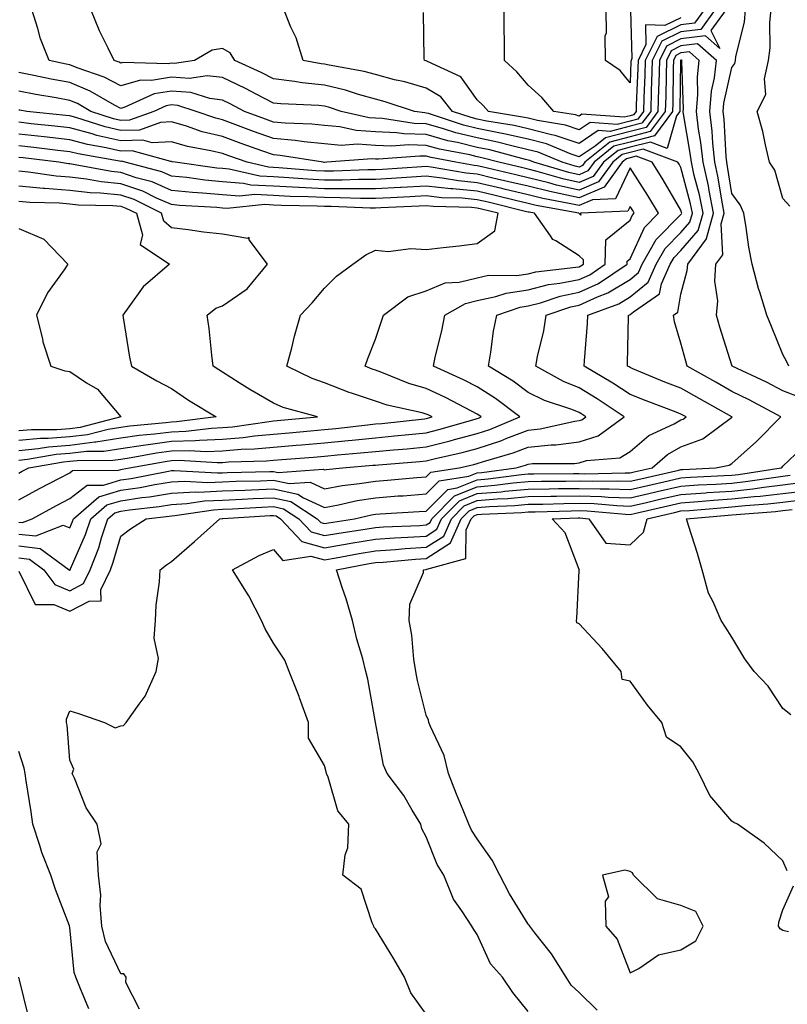
# Model space of a CAD drawing. Units: inches. Extents: x 931523 to 934163, y 7366538 to 7369178.
# Drawn here: x 931608 to 931759, y 7368857 to 7369050 of the extents above; entities that cross this region are included whole.
import ezdxf

# ---------------------------------------------------------------- set-up
doc = ezdxf.new("R2010")
doc.units = ezdxf.units.IN
doc.header["$MEASUREMENT"] = 0
doc.layers.add('Contour_93157366', color=7, linetype='Continuous', true_color=0x9df48e)

msp = doc.modelspace()

# ---------------------------------------------------------------- linework, layer by layer
at = {"layer": 'Contour_93157366'}
for points in [[(931761.75, 7368975.61, 3339), (931758.05, 7368977.05, 3339), (931754.85, 7368978.72, 3339), (931748.1, 7368981.92, 3339), (931748.05, 7368982.06, 3339), (931745.69, 7368989.56, 3339), (931745.03, 7368991.92, 3339), (931745.26, 7368994.71, 3339), (931744.71, 7368998.59, 3339), (931744.89, 7369001.92, 3339), (931746.24, 7369003.73, 3339), (931745.96, 7369009.83, 3339), (931746.55, 7369011.92, 3339), (931746.17, 7369013.8, 3339), (931745.31, 7369019.18, 3339), (931744.71, 7369021.92, 3339), (931744.3, 7369025.67, 3339), (931744.17, 7369028.04, 3339), (931743.7, 7369031.92, 3339), (931744.05, 7369035.92, 3339), (931744.64, 7369038.5, 3339), (931745.02, 7369041.92, 3339), (931741.29, 7369045.16, 3339), (931738.05, 7369044.77, 3339), (931736.14, 7369043.83, 3339), (931735.19, 7369041.92, 3339), (931735.11, 7369038.97, 3339), (931735.05, 7369034.93, 3339), (931734.96, 7369031.92, 3339), (931732.01, 7369027.96, 3339), (931728.05, 7369026.93, 3339), (931724.06, 7369025.91, 3339), (931719.16, 7369021.92, 3339), (931718.69, 7369021.28, 3339), (931718.05, 7369021, 3339), (931717.3, 7369021.17, 3339), (931714.7, 7369021.92, 3339), (931710.02, 7369023.89, 3339), (931708.05, 7369024.4, 3339), (931704.84, 7369025.13, 3339), (931702.02, 7369025.89, 3339), (931698.05, 7369026.71, 3339), (931693.87, 7369027.74, 3339), (931691.44, 7369028.53, 3339), (931688.05, 7369029.48, 3339), (931685.69, 7369029.56, 3339), (931679.45, 7369030.53, 3339), (931678.05, 7369030.58, 3339), (931676.8, 7369030.67, 3339), (931671.33, 7369031.92, 3339), (931668.87, 7369032.73, 3339), (931668.05, 7369032.93, 3339), (931666.92, 7369033.05, 3339), (931659.51, 7369033.38, 3339), (931658.05, 7369033.56, 3339), (931654.68, 7369035.29, 3339), (931652.55, 7369036.42, 3339), (931648.05, 7369038.58, 3339), (931645.05, 7369038.92, 3339), (931641.57, 7369038.4, 3339), (931638.05, 7369038.65, 3339), (931634.1, 7369037.97, 3339), (931631.93, 7369038.04, 3339), (931628.05, 7369036.96, 3339), (931624.8, 7369038.67, 3339), (931619.5, 7369040.47, 3339), (931618.05, 7369041.07, 3339), (931617.33, 7369041.2, 3339), (931614.04, 7369041.92, 3339), (931612.28, 7369046.15, 3339), (931611.8, 7369048.17, 3339), (931610.58, 7369051.92, 3339)], [(931746.91, 7369051.92, 3340), (931743.93, 7369047.8, 3340), (931745.67, 7369044.3, 3340), (931742.87, 7369046.74, 3340), (931738.05, 7369046.16, 3340), (931735.2, 7369044.76, 3340), (931733.8, 7369041.92, 3340), (931733.67, 7369037.54, 3340), (931733.66, 7369036.31, 3340), (931733.53, 7369031.92, 3340), (931731.19, 7369028.78, 3340), (931728.05, 7369027.97, 3340), (931723.24, 7369026.73, 3340), (931721.21, 7369025.08, 3340), (931718.05, 7369022.97, 3340), (931716.47, 7369023.5, 3340), (931711.66, 7369025.53, 3340), (931708.05, 7369026.45, 3340), (931703.6, 7369027.47, 3340), (931702.28, 7369027.69, 3340), (931698.05, 7369028.56, 3340), (931695.35, 7369029.22, 3340), (931688.49, 7369031.48, 3340), (931688.05, 7369031.6, 3340), (931687.74, 7369031.61, 3340), (931685.74, 7369031.92, 3340), (931679.96, 7369033.83, 3340), (931678.05, 7369034.33, 3340), (931674.71, 7369035.26, 3340), (931672.21, 7369036.08, 3340), (931668.05, 7369037.07, 3340), (931663.67, 7369037.54, 3340), (931662.17, 7369037.81, 3340), (931658.05, 7369038.3, 3340), (931655.66, 7369039.53, 3340), (931650.48, 7369041.92, 3340), (931649.57, 7369043.44, 3340), (931648.05, 7369044.28, 3340), (931646, 7369043.97, 3340), (931642.53, 7369041.92, 3340), (931638.64, 7369041.33, 3340), (931638.05, 7369041.38, 3340), (931637.4, 7369041.26, 3340), (931628.44, 7369041.53, 3340), (931628.05, 7369041.42, 3340), (931627.72, 7369041.59, 3340), (931626.76, 7369041.92, 3340), (931625.62, 7369044.35, 3340), (931623.88, 7369047.76, 3340), (931622.21, 7369051.92, 3340)], [(931744.78, 7369051.92, 3341), (931741.96, 7369048.01, 3341), (931738.05, 7369047.54, 3341), (931734.28, 7369045.69, 3341), (931732.41, 7369041.92, 3341), (931732.29, 7369037.68, 3341), (931732.22, 7369036.09, 3341), (931732.1, 7369031.92, 3341), (931730.37, 7369029.6, 3341), (931728.05, 7369029, 3341), (931724.12, 7369027.99, 3341), (931721.81, 7369028.16, 3341), (931718.05, 7369025.65, 3341), (931713.35, 7369027.22, 3341), (931712.63, 7369027.34, 3341), (931708.05, 7369028.51, 3341), (931705.28, 7369029.15, 3341), (931699.94, 7369030.03, 3341), (931698.05, 7369030.42, 3341), (931696.84, 7369030.71, 3341), (931693.16, 7369031.92, 3341), (931690.88, 7369034.75, 3341), (931688.05, 7369036.47, 3341), (931683.84, 7369037.71, 3341), (931681.82, 7369038.15, 3341), (931678.05, 7369039.14, 3341), (931675.87, 7369039.74, 3341), (931668.97, 7369041, 3341), (931668.05, 7369041.22, 3341), (931667.42, 7369041.29, 3341), (931663.88, 7369041.92, 3341), (931662.49, 7369046.36, 3341), (931661.48, 7369048.49, 3341), (931660.11, 7369051.92, 3341)], [(931742.65, 7369051.92, 3342), (931740.72, 7369049.25, 3342), (931738.05, 7369048.92, 3342), (931733.35, 7369046.62, 3342), (931731.02, 7369041.92, 3342), (931730.94, 7369039.03, 3342), (931730.75, 7369034.61, 3342), (931730.67, 7369031.92, 3342), (931729.55, 7369030.42, 3342), (931728.05, 7369030.03, 3342), (931725.51, 7369029.38, 3342), (931720.2, 7369029.77, 3342), (931718.05, 7369028.33, 3342), (931715.36, 7369029.23, 3342), (931709.87, 7369030.11, 3342), (931708.05, 7369030.57, 3342), (931706.95, 7369030.82, 3342), (931700.28, 7369031.92, 3342), (931699.24, 7369033.11, 3342), (931698.05, 7369034.22, 3342), (931694.83, 7369038.69, 3342), (931688.27, 7369041.7, 3342), (931688.05, 7369041.83, 3342), (931687.99, 7369041.85, 3342), (931687.69, 7369041.92, 3342), (931687.66, 7369042.31, 3342), (931687.47, 7369051.34, 3342)], [(931738.05, 7369050.31, 3343), (931734.9, 7369048.77, 3343), (931731.06, 7369048.9, 3343), (931731.17, 7369045.04, 3343), (931729.63, 7369041.92, 3343), (931729.58, 7369040.39, 3343), (931729.27, 7369033.14, 3343), (931729.23, 7369031.92, 3343), (931728.73, 7369031.24, 3343), (931728.05, 7369031.07, 3343), (931726.9, 7369030.77, 3343), (931718.6, 7369031.38, 3343), (931718.05, 7369031.01, 3343), (931717.37, 7369031.24, 3343), (931713.09, 7369031.92, 3343), (931710.75, 7369034.62, 3343), (931708.05, 7369037.1, 3343), (931705.81, 7369039.68, 3343), (931703.41, 7369041.92, 3343), (931703.41, 7369046.57, 3343), (931703.35, 7369047.22, 3343), (931703.35, 7369051.92, 3343)], [(931728.15, 7369051.82, 3344), (931728.42, 7369042.29, 3344), (931728.24, 7369041.92, 3344), (931728.23, 7369041.74, 3344), (931728.05, 7369037.55, 3344), (931726.1, 7369039.97, 3344), (931723.21, 7369041.92, 3344), (931723.16, 7369046.81, 3344), (931723.44, 7369047.31, 3344), (931723.33, 7369051.92, 3344)], [(931759.2, 7368981.92, 3340), (931758.84, 7368982.71, 3340), (931758.05, 7368984.2, 3340), (931755.81, 7368989.68, 3340), (931754.92, 7368991.92, 3340), (931753.53, 7368996.44, 3340), (931753.27, 7368997.14, 3340), (931752.01, 7369001.92, 3340), (931751.38, 7369005.24, 3340), (931750.87, 7369009.1, 3340), (931750.38, 7369011.92, 3340), (931749.69, 7369013.56, 3340), (931748.05, 7369015.77, 3340), (931747.21, 7369021.08, 3340), (931747.02, 7369021.92, 3340), (931746.89, 7369023.08, 3340), (931746.5, 7369030.37, 3340), (931746.31, 7369031.92, 3340), (931746.45, 7369033.52, 3340), (931748.05, 7369040.56, 3340), (931748.61, 7369041.36, 3340), (931748.73, 7369041.92, 3340), (931748.84, 7369042.71, 3340), (931750.5, 7369049.47, 3340), (931750.74, 7369051.92, 3340)], [(931759.43, 7369013.3, 3341), (931758.05, 7369014.79, 3341), (931756.48, 7369020.35, 3341), (931755.43, 7369021.92, 3341), (931754.61, 7369025.36, 3341), (931754.09, 7369027.96, 3341), (931753.03, 7369031.92, 3341), (931754.71, 7369035.26, 3341), (931754.47, 7369038.34, 3341), (931755.26, 7369041.92, 3341), (931755.58, 7369044.39, 3341), (931755.49, 7369049.36, 3341), (931755.74, 7369051.92, 3341)], [(931608.05, 7368941.66, 3338), (931611.25, 7368935.12, 3338), (931614.92, 7368935.06, 3338), (931618.05, 7368933.77, 3338), (931621.87, 7368935.74, 3338), (931624.19, 7368935.78, 3338), (931624.13, 7368938, 3338), (931626.02, 7368941.92, 3338), (931626.59, 7368943.38, 3338), (931628.05, 7368948.53, 3338), (931630, 7368949.97, 3338), (931633.07, 7368951.92, 3338), (931637.55, 7368952.42, 3338), (931638.05, 7368952.5, 3338), (931638.67, 7368952.54, 3338), (931646.25, 7368953.71, 3338), (931648.05, 7368953.79, 3338), (931650, 7368953.88, 3338), (931655.75, 7368954.22, 3338), (931658.05, 7368954.32, 3338), (931660.02, 7368953.89, 3338), (931663.05, 7368951.92, 3338), (931665.47, 7368949.34, 3338), (931668.05, 7368948.61, 3338), (931670.87, 7368949.1, 3338), (931676.03, 7368949.9, 3338), (931678.05, 7368950.24, 3338), (931679.63, 7368950.35, 3338), (931686.76, 7368950.63, 3338), (931688.05, 7368950.72, 3338), (931688.79, 7368951.19, 3338), (931689.11, 7368951.92, 3338), (931693.57, 7368956.4, 3338), (931698.05, 7368958.22, 3338), (931701.47, 7368958.5, 3338), (931705.13, 7368959, 3338), (931708.05, 7368959.26, 3338), (931710.67, 7368959.31, 3338), (931715.45, 7368959.32, 3338), (931718.05, 7368959.36, 3338), (931720.69, 7368959.28, 3338), (931725.52, 7368959.39, 3338), (931728.05, 7368959.31, 3338), (931730.18, 7368959.79, 3338), (931737.6, 7368961.47, 3338), (931738.05, 7368961.57, 3338), (931738.38, 7368961.59, 3338), (931744.92, 7368961.92, 3338), (931747.51, 7368962.46, 3338), (931748.05, 7368962.81, 3338), (931752.85, 7368967.12, 3338), (931757.68, 7368971.92, 3338), (931751.42, 7368975.29, 3338), (931748.05, 7368976.94, 3338), (931744.86, 7368978.73, 3338), (931739.25, 7368981.92, 3338), (931738.98, 7368982.85, 3338), (931738.05, 7368986.42, 3338), (931736.75, 7368990.62, 3338), (931736.59, 7368991.92, 3338), (931737.45, 7368992.51, 3338), (931738.05, 7368996.04, 3338), (931739.29, 7369000.68, 3338), (931739.36, 7369001.92, 3338), (931743.06, 7369006.91, 3338), (931743.06, 7369006.93, 3338), (931744.46, 7369011.92, 3338), (931743.56, 7369016.41, 3338), (931743.42, 7369017.29, 3338), (931742.39, 7369021.92, 3338), (931741.97, 7369025.84, 3338), (931741.51, 7369028.46, 3338), (931741.09, 7369031.92, 3338), (931741.38, 7369035.25, 3338), (931741.27, 7369038.7, 3338), (931741.63, 7369041.92, 3338), (931739.72, 7369043.59, 3338), (931738.05, 7369043.39, 3338), (931737.06, 7369042.9, 3338), (931736.58, 7369041.92, 3338), (931736.54, 7369040.4, 3338), (931736.43, 7369033.53, 3338), (931736.39, 7369031.92, 3338), (931732.83, 7369027.14, 3338), (931728.05, 7369025.9, 3338), (931724.88, 7369025.09, 3338), (931720.99, 7369021.92, 3338), (931719.75, 7369020.22, 3338), (931718.05, 7369019.49, 3338), (931716.06, 7369019.93, 3338), (931709.17, 7369021.92, 3338), (931708.38, 7369022.25, 3338), (931708.05, 7369022.34, 3338), (931707.51, 7369022.46, 3338), (931700.49, 7369024.35, 3338), (931698.05, 7369024.86, 3338), (931694.16, 7369025.81, 3338), (931692.3, 7369026.17, 3338), (931688.05, 7369027.36, 3338), (931683.64, 7369027.51, 3338), (931682.25, 7369027.72, 3338), (931678.05, 7369027.9, 3338), (931674.29, 7369028.16, 3338), (931671.08, 7369028.89, 3338), (931668.05, 7369029.16, 3338), (931665.55, 7369029.42, 3338), (931660.36, 7369029.6, 3338), (931658.05, 7369029.81, 3338), (931656.5, 7369030.37, 3338), (931652.39, 7369031.92, 3338), (931649.55, 7369033.42, 3338), (931648.05, 7369034.14, 3338), (931645.54, 7369034.43, 3338), (931641.79, 7369035.65, 3338), (931638.05, 7369035.92, 3338), (931634.63, 7369035.34, 3338), (931628.85, 7369032.72, 3338), (931628.05, 7369032.49, 3338), (931626.84, 7369033.13, 3338), (931622.05, 7369035.92, 3338), (931618.05, 7369037.57, 3338), (931614.38, 7369038.25, 3338), (931610.97, 7369039, 3338), (931608.05, 7369039.57, 3338)], [(931608.05, 7368944.23, 3337), (931610.13, 7368944, 3337), (931612.96, 7368941.92, 3337), (931615.13, 7368939, 3337), (931618.05, 7368937.8, 3337), (931620.77, 7368939.2, 3337), (931622.08, 7368941.92, 3337), (931623.75, 7368946.22, 3337), (931624.3, 7368948.17, 3337), (931625.55, 7368951.92, 3337), (931626.9, 7368953.07, 3337), (931628.05, 7368953.42, 3337), (931629.81, 7368953.69, 3337), (931635.63, 7368954.34, 3337), (931638.05, 7368954.73, 3337), (931641.02, 7368954.89, 3337), (931644.53, 7368955.43, 3337), (931648.05, 7368955.59, 3337), (931651.88, 7368955.75, 3337), (931654.09, 7368955.88, 3337), (931658.05, 7368956.04, 3337), (931661.44, 7368955.31, 3337), (931666.64, 7368951.92, 3337), (931667.33, 7368951.19, 3337), (931668.05, 7368950.99, 3337), (931668.84, 7368951.13, 3337), (931673.96, 7368951.92, 3337), (931677.29, 7368952.68, 3337), (931678.05, 7368952.8, 3337), (931679, 7368952.87, 3337), (931686.64, 7368953.33, 3337), (931688.05, 7368953.44, 3337), (931692.27, 7368957.7, 3337), (931694.11, 7368957.98, 3337), (931698.05, 7368959.58, 3337), (931700.21, 7368959.76, 3337), (931706.77, 7368960.64, 3337), (931708.05, 7368960.76, 3337), (931709.19, 7368960.78, 3337), (931716.93, 7368960.79, 3337), (931718.05, 7368960.81, 3337), (931719.19, 7368960.78, 3337), (931727.1, 7368960.97, 3337), (931728.05, 7368960.94, 3337), (931728.85, 7368961.12, 3337), (931732.4, 7368961.92, 3337), (931735.39, 7368964.57, 3337), (931738.05, 7368966.06, 3337), (931742.31, 7368967.65, 3337), (931747.95, 7368971.82, 3337), (931748.05, 7368971.88, 3337), (931748.09, 7368971.92, 3337), (931748.01, 7368971.96, 3337), (931741.64, 7368975.51, 3337), (931738.05, 7368977.55, 3337), (931734.9, 7368978.77, 3337), (931728.59, 7368981.38, 3337), (931728.05, 7368981.6, 3337), (931727.85, 7368981.73, 3337), (931727.53, 7368981.92, 3337), (931727.56, 7368982.42, 3337), (931727.76, 7368991.63, 3337), (931727.77, 7368991.92, 3337), (931727.98, 7368991.99, 3337), (931728.05, 7368992.04, 3337), (931728.72, 7368992.59, 3337), (931733.86, 7368996.11, 3337), (931734.19, 7368998.06, 3337), (931735.95, 7369001.92, 3337), (931736.71, 7369003.26, 3337), (931738.05, 7369004.61, 3337), (931741.43, 7369008.54, 3337), (931742.37, 7369011.92, 3337), (931741.65, 7369015.52, 3337), (931740.66, 7369019.32, 3337), (931740.08, 7369021.92, 3337), (931739.88, 7369023.75, 3337), (931738.53, 7369031.44, 3337), (931738.47, 7369031.92, 3337), (931738.51, 7369032.38, 3337), (931738.23, 7369041.74, 3337), (931738.25, 7369041.92, 3337), (931738.14, 7369042.01, 3337), (931738.05, 7369042, 3337), (931738, 7369041.98, 3337), (931737.97, 7369041.92, 3337), (931737.97, 7369041.83, 3337), (931737.83, 7369032.14, 3337), (931737.82, 7369031.92, 3337), (931737.15, 7369031.02, 3337), (931735.33, 7369024.64, 3337), (931732.03, 7369025.9, 3337), (931728.05, 7369024.87, 3337), (931725.7, 7369024.27, 3337), (931722.82, 7369021.92, 3337), (931720.81, 7369019.15, 3337), (931718.05, 7369017.97, 3337), (931714.82, 7369018.69, 3337), (931709.84, 7369020.13, 3337), (931708.05, 7369020.58, 3337), (931706.97, 7369020.84, 3337), (931702.28, 7369021.92, 3337), (931698.95, 7369022.82, 3337), (931698.05, 7369023, 3337), (931696.61, 7369023.36, 3337), (931690.64, 7369024.51, 3337), (931688.05, 7369025.24, 3337), (931684.62, 7369025.36, 3337), (931681.21, 7369025.08, 3337), (931678.05, 7369025.22, 3337), (931674.51, 7369025.46, 3337), (931671.35, 7369025.22, 3337), (931668.05, 7369025.52, 3337), (931664.04, 7369025.93, 3337), (931662.33, 7369026.2, 3337), (931658.05, 7369026.59, 3337), (931654.13, 7369028, 3337), (931650.67, 7369029.3, 3337), (931648.05, 7369030.27, 3337), (931646.72, 7369030.59, 3337), (931642.88, 7369031.92, 3337), (931639.24, 7369033.11, 3337), (931638.05, 7369033.19, 3337), (931636.97, 7369033.01, 3337), (931634.56, 7369031.92, 3337), (931629.76, 7369030.21, 3337), (931628.05, 7369030.16, 3337), (931626.62, 7369030.49, 3337), (931622.2, 7369031.92, 3337), (931619.58, 7369033.45, 3337), (931618.05, 7369034.08, 3337), (931615.4, 7369034.57, 3337), (931611.36, 7369035.23, 3337), (931608.05, 7369035.87, 3337)], [(931608.05, 7368946.58, 3336), (931612.24, 7368946.11, 3336), (931617.94, 7368941.92, 3336), (931617.99, 7368941.85, 3336), (931618.05, 7368941.83, 3336), (931618.11, 7368941.86, 3336), (931618.14, 7368941.92, 3336), (931618.2, 7368942.07, 3336), (931621.14, 7368948.84, 3336), (931622.17, 7368951.92, 3336), (931625.33, 7368954.64, 3336), (931628.05, 7368955.46, 3336), (931632.21, 7368956.08, 3336), (931633.72, 7368956.25, 3336), (931638.05, 7368956.95, 3336), (931642.77, 7368957.21, 3336), (931643.3, 7368957.17, 3336), (931648.05, 7368957.38, 3336), (931652.41, 7368957.56, 3336), (931653.72, 7368957.59, 3336), (931658.05, 7368957.77, 3336), (931662.86, 7368956.73, 3336), (931663.93, 7368956.04, 3336), (931668.05, 7368954.16, 3336), (931670.78, 7368954.65, 3336), (931674.48, 7368955.49, 3336), (931678.05, 7368956.06, 3336), (931682.53, 7368956.4, 3336), (931683.51, 7368956.46, 3336), (931688.05, 7368956.82, 3336), (931690.59, 7368959.38, 3336), (931696.4, 7368960.27, 3336), (931698.05, 7368960.94, 3336), (931698.95, 7368961.01, 3336), (931705.68, 7368961.92, 3336), (931707.51, 7368962.46, 3336), (931708.05, 7368962.66, 3336), (931708.88, 7368962.75, 3336), (931717.17, 7368962.8, 3336), (931718.05, 7368962.91, 3336), (931719.49, 7368963.35, 3336), (931726.05, 7368963.91, 3336), (931728.05, 7368965.12, 3336), (931731.72, 7368968.25, 3336), (931736.71, 7368970.58, 3336), (931738.05, 7368971.33, 3336), (931738.48, 7368971.49, 3336), (931739.06, 7368971.92, 3336), (931738.41, 7368972.28, 3336), (931738.05, 7368972.49, 3336), (931737.13, 7368972.85, 3336), (931731.2, 7368975.07, 3336), (931728.05, 7368976.35, 3336), (931724.69, 7368978.56, 3336), (931719.03, 7368981.92, 3336), (931719.09, 7368982.96, 3336), (931719.67, 7368990.3, 3336), (931719.75, 7368991.92, 3336), (931725.84, 7368994.13, 3336), (931728.05, 7368995.49, 3336), (931731.58, 7368998.39, 3336), (931733.19, 7369001.92, 3336), (931734.95, 7369005.01, 3336), (931738.05, 7369008.14, 3336), (931739.8, 7369010.17, 3336), (931740.29, 7369011.92, 3336), (931739.92, 7369013.78, 3336), (931738.05, 7369020.88, 3336), (931737.66, 7369021.54, 3336), (931737.42, 7369021.92, 3336), (931730.64, 7369024.51, 3336), (931728.05, 7369023.84, 3336), (931726.53, 7369023.45, 3336), (931724.65, 7369021.92, 3336), (931721.88, 7369018.09, 3336), (931718.05, 7369016.46, 3336), (931713.59, 7369017.46, 3336), (931712.08, 7369017.89, 3336), (931708.05, 7369018.89, 3336), (931705.61, 7369019.48, 3336), (931698.95, 7369021.02, 3336), (931698.05, 7369021.23, 3336), (931697.42, 7369021.29, 3336), (931693.82, 7369021.92, 3336), (931688.99, 7369022.86, 3336), (931688.05, 7369023.12, 3336), (931686.81, 7369023.16, 3336), (931678.64, 7369022.51, 3336), (931678.05, 7369022.54, 3336), (931677.39, 7369022.58, 3336), (931668.51, 7369021.92, 3336), (931668.07, 7369021.9, 3336), (931668.05, 7369021.9, 3336), (931668.03, 7369021.9, 3336), (931667.81, 7369021.92, 3336), (931659.37, 7369023.24, 3336), (931658.05, 7369023.36, 3336), (931655.79, 7369024.17, 3336), (931651.73, 7369025.6, 3336), (931648.05, 7369026.96, 3336), (931644.07, 7369027.93, 3336), (931640.96, 7369029.01, 3336), (931638.05, 7369029.84, 3336), (931635.85, 7369029.72, 3336), (931631.72, 7369028.26, 3336), (931628.05, 7369028.15, 3336), (931624.98, 7369028.86, 3336), (931619.27, 7369030.7, 3336), (931618.05, 7369031.02, 3336), (931617.25, 7369031.12, 3336), (931609.61, 7369031.92, 3336), (931608.27, 7369032.14, 3336), (931608.05, 7369032.18, 3336)], [(931608.05, 7368948.92, 3335), (931611.42, 7368948.55, 3335), (931616.77, 7368950.64, 3335), (931618.05, 7368950.13, 3335), (931618.59, 7368951.38, 3335), (931618.77, 7368951.92, 3335), (931623.76, 7368956.2, 3335), (931628.05, 7368957.51, 3335), (931631.89, 7368958.08, 3335), (931634.78, 7368958.65, 3335), (931638.05, 7368959.18, 3335), (931640.65, 7368959.32, 3335), (931645.18, 7368959.05, 3335), (931648.05, 7368959.17, 3335), (931650.69, 7368959.28, 3335), (931655.52, 7368959.39, 3335), (931658.05, 7368959.49, 3335), (931661.14, 7368958.83, 3335), (931665.24, 7368959.11, 3335), (931668.05, 7368957.83, 3335), (931671.51, 7368958.46, 3335), (931674.96, 7368958.83, 3335), (931678.05, 7368959.32, 3335), (931680.46, 7368959.51, 3335), (931686.17, 7368960.05, 3335), (931688.05, 7368960.19, 3335), (931688.91, 7368961.06, 3335), (931694.51, 7368961.92, 3335), (931697.4, 7368962.57, 3335), (931698.05, 7368962.75, 3335), (931699.3, 7368963.16, 3335), (931705.09, 7368964.88, 3335), (931708.05, 7368965.99, 3335), (931712.59, 7368966.46, 3335), (931713.5, 7368966.46, 3335), (931718.05, 7368967.05, 3335), (931721.77, 7368968.2, 3335), (931726.87, 7368971.92, 3335), (931721.6, 7368975.47, 3335), (931718.05, 7368977.63, 3335), (931714.99, 7368978.86, 3335), (931709.58, 7368981.92, 3335), (931709.91, 7368983.78, 3335), (931711.11, 7368988.86, 3335), (931711.57, 7368991.92, 3335), (931716.4, 7368993.57, 3335), (931718.05, 7368993.9, 3335), (931721.64, 7368995.51, 3335), (931723.71, 7368996.26, 3335), (931728.05, 7368998.94, 3335), (931729.69, 7369000.28, 3335), (931730.43, 7369001.92, 3335), (931733.2, 7369006.77, 3335), (931738.05, 7369011.67, 3335), (931738.17, 7369011.8, 3335), (931738.2, 7369011.92, 3335), (931738.18, 7369012.04, 3335), (931738.05, 7369012.52, 3335), (931734.58, 7369018.45, 3335), (931732.38, 7369021.92, 3335), (931729.24, 7369023.11, 3335), (931728.05, 7369022.8, 3335), (931727.35, 7369022.62, 3335), (931726.48, 7369021.92, 3335), (931722.94, 7369017.03, 3335), (931718.05, 7369014.94, 3335), (931714.16, 7369015.81, 3335), (931712.28, 7369016.16, 3335), (931708.05, 7369017.21, 3335), (931704.25, 7369018.12, 3335), (931701.13, 7369018.84, 3335), (931698.05, 7369019.57, 3335), (931695.9, 7369019.77, 3335), (931688.99, 7369020.98, 3335), (931688.05, 7369021.09, 3335), (931687.17, 7369021.04, 3335), (931679.43, 7369020.54, 3335), (931678.05, 7369020.47, 3335), (931676.59, 7369020.47, 3335), (931669.8, 7369020.17, 3335), (931668.05, 7369020.17, 3335), (931666.38, 7369020.25, 3335), (931659.12, 7369020.85, 3335), (931658.05, 7369020.9, 3335), (931657.08, 7369020.96, 3335), (931652.91, 7369021.92, 3335), (931649.31, 7369023.18, 3335), (931648.05, 7369023.65, 3335), (931645.76, 7369024.21, 3335), (931641.18, 7369025.05, 3335), (931638.05, 7369025.95, 3335), (931634.23, 7369025.74, 3335), (931632.39, 7369026.26, 3335), (931628.05, 7369026.14, 3335), (931623.35, 7369027.22, 3335), (931622.47, 7369027.5, 3335), (931618.05, 7369028.68, 3335), (931615.14, 7369029.02, 3335), (931610.46, 7369029.51, 3335), (931608.05, 7369029.78, 3335)], [(931608.05, 7368951.26, 3334), (931608.79, 7368951.18, 3334), (931610.68, 7368951.92, 3334), (931615.44, 7368954.53, 3334), (931618.05, 7368955.91, 3334), (931621.48, 7368958.49, 3334), (931624.65, 7368958.52, 3334), (931628.05, 7368959.55, 3334), (931630.11, 7368959.86, 3334), (931637.43, 7368961.3, 3334), (931638.05, 7368961.4, 3334), (931638.54, 7368961.43, 3334), (931647.05, 7368960.92, 3334), (931648.05, 7368960.97, 3334), (931648.96, 7368961, 3334), (931657.32, 7368961.19, 3334), (931658.05, 7368961.22, 3334), (931658.94, 7368961.03, 3334), (931667.77, 7368961.64, 3334), (931668.05, 7368961.51, 3334), (931668.4, 7368961.57, 3334), (931671.59, 7368961.92, 3334), (931677.55, 7368962.42, 3334), (931678.05, 7368962.47, 3334), (931678.66, 7368962.53, 3334), (931686.81, 7368963.16, 3334), (931688.05, 7368963.28, 3334), (931689.86, 7368963.73, 3334), (931695.06, 7368964.91, 3334), (931698.05, 7368965.7, 3334), (931702.71, 7368967.26, 3334), (931703.87, 7368967.74, 3334), (931708.05, 7368969.31, 3334), (931710.41, 7368969.56, 3334), (931717.21, 7368971.08, 3334), (931718.05, 7368971.19, 3334), (931718.61, 7368971.36, 3334), (931719.37, 7368971.92, 3334), (931718.58, 7368972.45, 3334), (931718.05, 7368972.78, 3334), (931716.62, 7368973.35, 3334), (931711.25, 7368975.12, 3334), (931708.05, 7368976.75, 3334), (931705.07, 7368978.94, 3334), (931700.25, 7368981.92, 3334), (931700.74, 7368984.61, 3334), (931701.23, 7368988.74, 3334), (931701.9, 7368991.92, 3334), (931706.47, 7368993.49, 3334), (931708.05, 7368993.73, 3334), (931710.47, 7368994.34, 3334), (931714.32, 7368995.65, 3334), (931718.05, 7368996.41, 3334), (931721.85, 7368998.12, 3334), (931727.47, 7369001.92, 3334), (931727.48, 7369002.49, 3334), (931728.05, 7369002.95, 3334), (931730.86, 7369009.11, 3334), (931733.64, 7369011.92, 3334), (931731.55, 7369015.42, 3334), (931728.05, 7369020.83, 3334), (931725.21, 7369014.76, 3334), (931720.68, 7369014.55, 3334), (931718.05, 7369013.43, 3334), (931716.11, 7369013.86, 3334), (931710.94, 7369014.81, 3334), (931708.05, 7369015.52, 3334), (931703.31, 7369016.66, 3334), (931702.89, 7369016.76, 3334), (931698.05, 7369017.9, 3334), (931694.39, 7369018.26, 3334), (931691.15, 7369018.82, 3334), (931688.05, 7369019.17, 3334), (931685.13, 7369019, 3334), (931681.22, 7369018.75, 3334), (931678.05, 7369018.58, 3334), (931674.71, 7369018.58, 3334), (931671.53, 7369018.44, 3334), (931668.05, 7369018.44, 3334), (931664.73, 7369018.6, 3334), (931661.06, 7369018.9, 3334), (931658.05, 7369019.06, 3334), (931655.34, 7369019.21, 3334), (931649.38, 7369020.58, 3334), (931648.05, 7369020.69, 3334), (931646.92, 7369020.79, 3334), (931638.75, 7369021.92, 3334), (931638.16, 7369022.03, 3334), (931638.05, 7369022.06, 3334), (931637.92, 7369022.05, 3334), (931630.32, 7369024.19, 3334), (931628.05, 7369024.12, 3334), (931625.19, 7369024.78, 3334), (931621.54, 7369025.41, 3334), (931618.05, 7369026.34, 3334), (931613.05, 7369026.92, 3334), (931608.05, 7369027.48, 3334)], [(931608.05, 7368955.67, 3333), (931612.1, 7368957.86, 3333), (931616.05, 7368959.92, 3333), (931618.05, 7368960.97, 3333), (931618.59, 7368961.38, 3333), (931627.59, 7368961.45, 3333), (931628.05, 7368961.6, 3333), (931628.33, 7368961.64, 3333), (931629.76, 7368961.92, 3333), (931636.77, 7368963.2, 3333), (931638.05, 7368963.37, 3333), (931639.54, 7368963.41, 3333), (931647.02, 7368962.95, 3333), (931648.05, 7368962.99, 3333), (931649.22, 7368963.08, 3333), (931656.66, 7368963.31, 3333), (931658.05, 7368963.44, 3333), (931659.71, 7368963.58, 3333), (931665.92, 7368964.05, 3333), (931668.05, 7368964.23, 3333), (931670.61, 7368964.48, 3333), (931675.11, 7368964.86, 3333), (931678.05, 7368965.16, 3333), (931681.62, 7368965.49, 3333), (931684.28, 7368965.69, 3333), (931688.05, 7368966.05, 3333), (931692.74, 7368967.23, 3333), (931693.61, 7368967.48, 3333), (931698.05, 7368968.66, 3333), (931700.49, 7368969.48, 3333), (931706.41, 7368971.92, 3333), (931701.65, 7368975.52, 3333), (931698.05, 7368977.83, 3333), (931695.34, 7368979.21, 3333), (931689.43, 7368981.92, 3333), (931689.79, 7368983.66, 3333), (931691.13, 7368988.84, 3333), (931691.69, 7368991.92, 3333), (931695.75, 7368994.22, 3333), (931698.05, 7368994.79, 3333), (931701.68, 7368995.55, 3333), (931703.72, 7368996.25, 3333), (931708.05, 7368996.89, 3333), (931712.06, 7368997.91, 3333), (931714.29, 7368998.16, 3333), (931718.05, 7368998.92, 3333), (931720.12, 7368999.85, 3333), (931723.18, 7369001.92, 3333), (931723.29, 7369006.68, 3333), (931728.05, 7369010.58, 3333), (931728.47, 7369011.5, 3333), (931728.88, 7369011.92, 3333), (931728.57, 7369012.44, 3333), (931728.05, 7369013.25, 3333), (931727.63, 7369012.34, 3333), (931718.29, 7369011.92, 3333), (931718.4, 7369011.57, 3333), (931718.05, 7369011.88, 3333), (931718.03, 7369011.9, 3333), (931718.01, 7369011.92, 3333), (931709.59, 7369013.46, 3333), (931708.05, 7369013.84, 3333), (931705.53, 7369014.44, 3333), (931701.55, 7369015.42, 3333), (931698.05, 7369016.24, 3333), (931693.27, 7369016.7, 3333), (931692.84, 7369016.71, 3333), (931688.05, 7369017.24, 3333), (931683.1, 7369016.97, 3333), (931683.01, 7369016.96, 3333), (931678.05, 7369016.69, 3333), (931673.27, 7369016.7, 3333), (931672.84, 7369016.71, 3333), (931668.05, 7369016.71, 3333), (931663.09, 7369016.96, 3333), (931663.01, 7369016.96, 3333), (931658.05, 7369017.22, 3333), (931653.59, 7369017.46, 3333), (931652.19, 7369017.79, 3333), (931648.05, 7369018.1, 3333), (931644.56, 7369018.43, 3333), (931641.06, 7369018.91, 3333), (931638.05, 7369019.22, 3333), (931636.16, 7369020.03, 3333), (931628.93, 7369021.92, 3333), (931628.25, 7369022.12, 3333), (931628.05, 7369022.11, 3333), (931627.81, 7369022.16, 3333), (931619.69, 7369023.56, 3333), (931618.05, 7369024, 3333), (931615.7, 7369024.27, 3333), (931610.98, 7369024.85, 3333), (931608.05, 7369025.18, 3333)], [(931608.05, 7368960.88, 3332), (931608.73, 7368961.24, 3332), (931610.03, 7368961.92, 3332), (931616.85, 7368963.12, 3332), (931618.05, 7368963.22, 3332), (931619.52, 7368963.39, 3332), (931626.54, 7368963.43, 3332), (931628.05, 7368963.66, 3332), (931630.08, 7368963.95, 3332), (931635.11, 7368964.87, 3332), (931638.05, 7368965.25, 3332), (931641.48, 7368965.36, 3332), (931644.82, 7368965.15, 3332), (931648.05, 7368965.26, 3332), (931651.7, 7368965.57, 3332), (931654.32, 7368965.65, 3332), (931658.05, 7368966.01, 3332), (931662.51, 7368966.38, 3332), (931663.52, 7368966.45, 3332), (931668.05, 7368966.84, 3332), (931672.68, 7368967.29, 3332), (931673.52, 7368967.39, 3332), (931678.05, 7368967.85, 3332), (931681.78, 7368968.19, 3332), (931684.64, 7368968.5, 3332), (931688.05, 7368968.83, 3332), (931690.52, 7368969.45, 3332), (931697.64, 7368971.51, 3332), (931698.05, 7368971.62, 3332), (931698.27, 7368971.7, 3332), (931698.82, 7368971.92, 3332), (931698.38, 7368972.25, 3332), (931698.05, 7368972.46, 3332), (931696.94, 7368973.03, 3332), (931691.84, 7368975.71, 3332), (931688.05, 7368977.51, 3332), (931684.63, 7368978.5, 3332), (931679.29, 7368980.68, 3332), (931678.05, 7368981.11, 3332), (931677.44, 7368981.31, 3332), (931676.05, 7368981.92, 3332), (931676.55, 7368983.42, 3332), (931678.05, 7368987.22, 3332), (931679.24, 7368990.73, 3332), (931679.63, 7368991.92, 3332), (931684.44, 7368995.53, 3332), (931688.05, 7368996.71, 3332), (931691.72, 7368998.25, 3332), (931694.53, 7368998.4, 3332), (931698.05, 7368999.27, 3332), (931700.24, 7368999.73, 3332), (931705.85, 7368999.72, 3332), (931708.05, 7369000.05, 3332), (931709.54, 7369000.43, 3332), (931717.43, 7369001.3, 3332), (931718.05, 7369001.43, 3332), (931718.39, 7369001.58, 3332), (931718.89, 7369001.92, 3332), (931718.91, 7369002.78, 3332), (931718.05, 7369003.56, 3332), (931713.48, 7369006.48, 3332), (931712.9, 7369006.77, 3332), (931712.46, 7369007.51, 3332), (931709.27, 7369011.92, 3332), (931708.24, 7369012.11, 3332), (931708.05, 7369012.15, 3332), (931707.74, 7369012.23, 3332), (931700.2, 7369014.07, 3332), (931698.05, 7369014.58, 3332), (931695.11, 7369014.86, 3332), (931691.12, 7369014.98, 3332), (931688.05, 7369015.32, 3332), (931684.83, 7369015.15, 3332), (931681.1, 7369014.97, 3332), (931678.05, 7369014.81, 3332), (931675.16, 7369014.81, 3332), (931671.12, 7369014.98, 3332), (931668.05, 7369014.99, 3332), (931664.83, 7369015.14, 3332), (931661.34, 7369015.21, 3332), (931658.05, 7369015.38, 3332), (931654.39, 7369015.58, 3332), (931651.38, 7369015.26, 3332), (931648.05, 7369015.51, 3332), (931644.09, 7369015.88, 3332), (931642.13, 7369016, 3332), (931638.05, 7369016.42, 3332), (931634.2, 7369018.07, 3332), (931631.08, 7369018.89, 3332), (931628.05, 7369019.92, 3332), (931626.22, 7369020.1, 3332), (931618.38, 7369021.59, 3332), (931618.05, 7369021.63, 3332), (931617.78, 7369021.65, 3332), (931615.92, 7369021.92, 3332), (931608.91, 7369022.78, 3332), (931608.05, 7369022.88, 3332)], [(931608.05, 7368963.45, 3331), (931609.74, 7368963.61, 3331), (931615.37, 7368964.6, 3331), (931618.05, 7368964.82, 3331), (931621.34, 7368965.2, 3331), (931624.75, 7368965.22, 3331), (931628.05, 7368965.72, 3331), (931632.49, 7368966.36, 3331), (931633.44, 7368966.53, 3331), (931638.05, 7368967.14, 3331), (931642.69, 7368967.28, 3331), (931643.51, 7368967.38, 3331), (931648.05, 7368967.54, 3331), (931652.09, 7368967.88, 3331), (931654.35, 7368968.22, 3331), (931658.05, 7368968.57, 3331), (931661.15, 7368968.83, 3331), (931665.34, 7368969.21, 3331), (931668.05, 7368969.44, 3331), (931670.31, 7368969.66, 3331), (931676.51, 7368970.38, 3331), (931678.05, 7368970.54, 3331), (931679.31, 7368970.66, 3331), (931687.7, 7368971.57, 3331), (931688.05, 7368971.61, 3331), (931688.3, 7368971.67, 3331), (931689.17, 7368971.92, 3331), (931688.44, 7368972.31, 3331), (931688.05, 7368972.49, 3331), (931687.25, 7368972.72, 3331), (931680.36, 7368974.23, 3331), (931678.05, 7368975.04, 3331), (931673.35, 7368976.62, 3331), (931672.88, 7368976.75, 3331), (931668.05, 7368978.64, 3331), (931665.61, 7368979.49, 3331), (931660.7, 7368981.92, 3331), (931661.65, 7368985.52, 3331), (931662.18, 7368987.79, 3331), (931663.35, 7368991.92, 3331), (931665.62, 7368994.35, 3331), (931668.05, 7368997.18, 3331), (931670.41, 7368999.56, 3331), (931673.61, 7369001.92, 3331), (931676.2, 7369003.77, 3331), (931678.05, 7369004.64, 3331), (931680.56, 7369004.43, 3331), (931684.98, 7369004.99, 3331), (931688.05, 7369004.81, 3331), (931691.34, 7369005.21, 3331), (931694.48, 7369005.49, 3331), (931698.05, 7369005.97, 3331), (931701.5, 7369008.47, 3331), (931702.16, 7369011.92, 3331), (931698.86, 7369012.73, 3331), (931698.05, 7369012.92, 3331), (931696.95, 7369013.02, 3331), (931689.38, 7369013.26, 3331), (931688.05, 7369013.4, 3331), (931686.64, 7369013.33, 3331), (931679.11, 7369012.98, 3331), (931678.05, 7369012.92, 3331), (931677.05, 7369012.92, 3331), (931669.39, 7369013.26, 3331), (931668.05, 7369013.26, 3331), (931666.64, 7369013.33, 3331), (931659.59, 7369013.46, 3331), (931658.05, 7369013.54, 3331), (931656.34, 7369013.63, 3331), (931648.98, 7369012.85, 3331), (931648.05, 7369012.92, 3331), (931646.95, 7369013.02, 3331), (931639.59, 7369013.46, 3331), (931638.05, 7369013.61, 3331), (931635.08, 7369014.9, 3331), (931632.37, 7369016.24, 3331), (931628.05, 7369017.71, 3331), (931624.21, 7369018.08, 3331), (931621.34, 7369018.63, 3331), (931618.05, 7369019.01, 3331), (931615.36, 7369019.23, 3331), (931609.95, 7369020.02, 3331), (931608.05, 7369020.19, 3331)], [(931608.05, 7368965.36, 3330), (931611.85, 7368965.72, 3330), (931613.89, 7368966.08, 3330), (931618.05, 7368966.41, 3330), (931622.98, 7368967, 3330), (931623.18, 7368967.05, 3330), (931628.05, 7368967.79, 3330), (931631.66, 7368968.31, 3330), (931634.71, 7368968.59, 3330), (931638.05, 7368969.02, 3330), (931640.86, 7368969.11, 3330), (931645.87, 7368969.74, 3330), (931648.05, 7368969.82, 3330), (931649.99, 7368969.98, 3330), (931657.18, 7368971.05, 3330), (931658.05, 7368971.13, 3330), (931658.78, 7368971.19, 3330), (931666.69, 7368971.92, 3330), (931659.93, 7368973.8, 3330), (931658.05, 7368974.62, 3330), (931653.43, 7368977.29, 3330), (931651.33, 7368978.64, 3330), (931648.05, 7368980.7, 3330), (931647.3, 7368981.17, 3330), (931646.22, 7368981.92, 3330), (931645.93, 7368984.04, 3330), (931645.42, 7368989.29, 3330), (931645.02, 7368991.92, 3330), (931646.71, 7368993.26, 3330), (931648.05, 7368993.72, 3330), (931652.88, 7368997.09, 3330), (931656.85, 7369001.92, 3330), (931653.29, 7369006.68, 3330), (931653.29, 7369007.16, 3330), (931653, 7369006.97, 3330), (931648.05, 7369007.8, 3330), (931644.34, 7369008.21, 3330), (931641.3, 7369008.67, 3330), (931638.05, 7369009.06, 3330), (931636.52, 7369010.39, 3330), (931636.09, 7369011.92, 3330), (931630.72, 7369014.59, 3330), (931628.05, 7369015.5, 3330), (931624.09, 7369015.88, 3330), (931622.06, 7369015.93, 3330), (931618.05, 7369016.39, 3330), (931613.18, 7369016.79, 3330), (931612.92, 7369016.79, 3330), (931608.05, 7369017.24, 3330)], [(931608.05, 7369014.29, 3329), (931610.22, 7369014.09, 3329), (931616.03, 7369013.94, 3329), (931618.05, 7369013.77, 3329), (931619.71, 7369013.58, 3329), (931626.54, 7369013.44, 3329), (931628.05, 7369013.29, 3329), (931629.07, 7369012.94, 3329), (931631.13, 7369011.92, 3329), (931632.31, 7369007.66, 3329), (931631.9, 7369005.77, 3329), (931637.66, 7369001.92, 3329), (931632.47, 7368997.5, 3329), (931629.68, 7368993.55, 3329), (931628.44, 7368991.92, 3329), (931628.54, 7368991.43, 3329), (931629.8, 7368983.67, 3329), (931630.16, 7368981.92, 3329), (931635.14, 7368979.01, 3329), (931638.05, 7368977.5, 3329), (931641.36, 7368975.23, 3329), (931646.78, 7368971.92, 3329), (931639.03, 7368970.94, 3329), (931638.05, 7368970.91, 3329), (931636.89, 7368970.76, 3329), (931629.86, 7368970.11, 3329), (931628.05, 7368969.85, 3329), (931625.61, 7368969.48, 3329), (931621.55, 7368968.43, 3329), (931618.05, 7368968.01, 3329), (931613.8, 7368967.67, 3329), (931612.29, 7368967.67, 3329), (931608.05, 7368967.27, 3329)], [(931608.05, 7369008.94, 3328), (931612.95, 7369006.82, 3328), (931617.68, 7369001.92, 3328), (931616.96, 7369000.83, 3328), (931613.71, 7368996.26, 3328), (931611.53, 7368991.92, 3328), (931612.68, 7368987.29, 3328), (931612.77, 7368986.64, 3328), (931614.35, 7368981.92, 3328), (931617.09, 7368980.96, 3328), (931618.05, 7368980.82, 3328), (931621.32, 7368978.65, 3328), (931623.53, 7368977.4, 3328), (931628.05, 7368971.92, 3328), (931620.12, 7368969.85, 3328), (931618.05, 7368969.61, 3328), (931615.54, 7368969.41, 3328), (931610.55, 7368969.42, 3328), (931608.05, 7368969.18, 3328)], [(931631.74, 7368855.61, 3339), (931629.09, 7368860.88, 3339), (931629.1, 7368861.92, 3339), (931628.68, 7368862.55, 3339), (931628.05, 7368862.59, 3339), (931625.06, 7368868.93, 3339), (931624.34, 7368871.92, 3339), (931624, 7368875.97, 3339), (931624.14, 7368878.01, 3339), (931623.68, 7368881.92, 3339), (931623.44, 7368886.54, 3339), (931624.23, 7368888.1, 3339), (931623.41, 7368891.92, 3339), (931621.3, 7368895.17, 3339), (931618.99, 7368900.98, 3339), (931618.54, 7368901.92, 3339), (931618.88, 7368902.75, 3339), (931618.05, 7368904.51, 3339), (931617.53, 7368911.4, 3339), (931617.42, 7368911.92, 3339), (931617.41, 7368912.56, 3339), (931618.05, 7368914.22, 3339), (931619.79, 7368913.66, 3339), (931624.86, 7368911.92, 3339), (931626.99, 7368910.86, 3339), (931628.05, 7368911.28, 3339), (931628.61, 7368911.36, 3339), (931629.14, 7368911.92, 3339), (931631.65, 7368915.53, 3339), (931632.86, 7368917.11, 3339), (931635.02, 7368921.92, 3339), (931635.49, 7368924.48, 3339), (931634.6, 7368928.47, 3339), (931634.91, 7368931.92, 3339), (931635.03, 7368934.94, 3339), (931635.66, 7368939.53, 3339), (931635.78, 7368941.92, 3339), (931637.07, 7368942.9, 3339), (931638.05, 7368943.54, 3339), (931642.52, 7368947.45, 3339), (931647.49, 7368951.92, 3339), (931647.98, 7368952, 3339), (931648.05, 7368952, 3339), (931648.13, 7368952, 3339), (931657.41, 7368952.56, 3339), (931658.05, 7368952.59, 3339), (931658.6, 7368952.47, 3339), (931659.45, 7368951.92, 3339), (931663.61, 7368947.48, 3339), (931668.05, 7368946.23, 3339), (931672.9, 7368947.07, 3339), (931673.26, 7368947.13, 3339), (931678.05, 7368947.93, 3339), (931681.79, 7368948.19, 3339), (931684.42, 7368948.29, 3339), (931688.05, 7368948.53, 3339), (931690.13, 7368949.85, 3339), (931691.04, 7368951.92, 3339), (931694.54, 7368955.43, 3339), (931698.05, 7368956.86, 3339), (931702.72, 7368957.24, 3339), (931703.47, 7368957.35, 3339), (931708.05, 7368957.76, 3339), (931712.14, 7368957.83, 3339), (931713.97, 7368957.84, 3339), (931718.05, 7368957.9, 3339), (931722.2, 7368957.77, 3339), (931723.95, 7368957.82, 3339), (931728.05, 7368957.67, 3339), (931731.51, 7368958.46, 3339), (931735.5, 7368959.37, 3339), (931738.05, 7368959.95, 3339), (931739.9, 7368960.07, 3339), (931746.54, 7368960.41, 3339), (931748.05, 7368960.51, 3339), (931749.32, 7368960.65, 3339), (931757.72, 7368961.92, 3339), (931757.89, 7368962.08, 3339), (931758.05, 7368962.23, 3339), (931763.03, 7368966.94, 3339)], [(931688.05, 7368854.63, 3340), (931684.99, 7368858.86, 3340), (931683.74, 7368861.92, 3340), (931681.65, 7368865.52, 3340), (931678.05, 7368871.39, 3340), (931677.81, 7368871.68, 3340), (931677.74, 7368871.92, 3340), (931677.39, 7368872.58, 3340), (931675.29, 7368879.16, 3340), (931671.69, 7368881.92, 3340), (931672.09, 7368885.96, 3340), (931672.66, 7368887.31, 3340), (931672.87, 7368891.92, 3340), (931670.69, 7368894.56, 3340), (931668.8, 7368901.17, 3340), (931668.46, 7368901.92, 3340), (931668.39, 7368902.26, 3340), (931668.05, 7368903.49, 3340), (931664.94, 7368908.81, 3340), (931664.95, 7368911.92, 3340), (931663.18, 7368916.79, 3340), (931663.12, 7368916.99, 3340), (931661.15, 7368921.92, 3340), (931660.28, 7368924.15, 3340), (931658.05, 7368927.48, 3340), (931656.43, 7368930.3, 3340), (931655.71, 7368931.92, 3340), (931653.2, 7368936.77, 3340), (931653.1, 7368936.97, 3340), (931650.03, 7368941.92, 3340), (931655.25, 7368944.72, 3340), (931658.05, 7368945.89, 3340), (931659.88, 7368943.75, 3340), (931665.36, 7368944.61, 3340), (931668.05, 7368943.85, 3340), (931670.38, 7368944.26, 3340), (931674.88, 7368945.09, 3340), (931678.05, 7368945.63, 3340), (931682.03, 7368945.9, 3340), (931683.9, 7368946.07, 3340), (931688.05, 7368946.34, 3340), (931691.46, 7368948.51, 3340), (931692.97, 7368951.92, 3340), (931695.51, 7368954.46, 3340), (931698.05, 7368955.5, 3340), (931701.95, 7368955.82, 3340), (931704.07, 7368955.9, 3340), (931708.05, 7368956.27, 3340), (931712.47, 7368956.34, 3340), (931713.6, 7368956.37, 3340), (931718.05, 7368956.45, 3340), (931722.44, 7368956.31, 3340), (931723.78, 7368956.19, 3340), (931728.05, 7368956.04, 3340), (931732.84, 7368957.14, 3340), (931733.39, 7368957.26, 3340), (931738.05, 7368958.32, 3340), (931741.41, 7368958.56, 3340), (931744.86, 7368958.73, 3340), (931748.05, 7368958.94, 3340), (931750.74, 7368959.23, 3340), (931756.19, 7368960.06, 3340), (931758.05, 7368960.28, 3340), (931759.51, 7368960.46, 3340)], [(931708.05, 7368855.19, 3341), (931705.02, 7368858.89, 3341), (931703.01, 7368861.92, 3341), (931700.67, 7368864.54, 3341), (931698.05, 7368870.31, 3341), (931697.4, 7368871.27, 3341), (931696.99, 7368871.92, 3341), (931695.02, 7368874.95, 3341), (931693.36, 7368877.23, 3341), (931691.47, 7368881.92, 3341), (931690.17, 7368884.04, 3341), (931688.05, 7368889.44, 3341), (931687.19, 7368891.06, 3341), (931686.95, 7368891.92, 3341), (931685.27, 7368894.7, 3341), (931683.67, 7368897.55, 3341), (931680.37, 7368901.92, 3341), (931679.66, 7368903.53, 3341), (931678.05, 7368911.89, 3341), (931678.05, 7368911.92, 3341), (931676.54, 7368920.41, 3341), (931676.19, 7368921.92, 3341), (931675.56, 7368924.41, 3341), (931674.38, 7368928.25, 3341), (931673.57, 7368931.92, 3341), (931672.31, 7368936.18, 3341), (931671.54, 7368938.43, 3341), (931670.42, 7368941.92, 3341), (931676.85, 7368943.12, 3341), (931678.05, 7368943.32, 3341), (931679.55, 7368943.42, 3341), (931685.95, 7368944.02, 3341), (931688.05, 7368944.15, 3341), (931692.8, 7368947.17, 3341), (931694.91, 7368951.92, 3341), (931696.47, 7368953.5, 3341), (931698.05, 7368954.14, 3341), (931700.47, 7368954.34, 3341), (931705.44, 7368954.53, 3341), (931708.05, 7368954.77, 3341), (931710.95, 7368954.82, 3341), (931715.03, 7368954.94, 3341), (931718.05, 7368954.99, 3341), (931721.03, 7368954.9, 3341), (931725.47, 7368954.5, 3341), (931728.05, 7368954.42, 3341), (931731.28, 7368955.15, 3341), (931734.16, 7368955.81, 3341), (931738.05, 7368956.7, 3341), (931742.93, 7368957.04, 3341), (931743.18, 7368957.05, 3341), (931748.05, 7368957.37, 3341), (931752.15, 7368957.82, 3341), (931754.28, 7368958.15, 3341), (931758.05, 7368958.59, 3341), (931761.02, 7368958.95, 3341)], [(931721.56, 7368855.43, 3342), (931718.05, 7368858.87, 3342), (931716.49, 7368860.36, 3342), (931715.49, 7368861.92, 3342), (931712.6, 7368866.47, 3342), (931709.37, 7368870.6, 3342), (931708.37, 7368871.92, 3342), (931708.26, 7368872.13, 3342), (931708.05, 7368872.34, 3342), (931704.41, 7368878.28, 3342), (931702.49, 7368881.92, 3342), (931700.98, 7368884.85, 3342), (931698.05, 7368889.07, 3342), (931696.91, 7368890.78, 3342), (931696.38, 7368891.92, 3342), (931695.26, 7368894.71, 3342), (931693.99, 7368897.86, 3342), (931692.39, 7368901.92, 3342), (931691.58, 7368905.45, 3342), (931688.84, 7368911.13, 3342), (931688.56, 7368911.92, 3342), (931688.49, 7368912.37, 3342), (931688.05, 7368913.37, 3342), (931686.32, 7368920.19, 3342), (931686.01, 7368921.92, 3342), (931685.63, 7368924.34, 3342), (931685.21, 7368929.08, 3342), (931684.69, 7368931.92, 3342), (931684.81, 7368935.16, 3342), (931687.48, 7368941.35, 3342), (931687.53, 7368941.92, 3342), (931688.01, 7368941.96, 3342), (931688.05, 7368941.97, 3342), (931688.18, 7368942.05, 3342), (931695.82, 7368944.15, 3342), (931695.87, 7368949.73, 3342), (931696.83, 7368951.92, 3342), (931697.44, 7368952.53, 3342), (931698.05, 7368952.78, 3342), (931698.98, 7368952.86, 3342), (931706.81, 7368953.16, 3342), (931708.05, 7368953.27, 3342), (931709.42, 7368953.29, 3342), (931716.46, 7368953.51, 3342), (931718.05, 7368953.54, 3342), (931719.62, 7368953.49, 3342), (931727.16, 7368952.82, 3342), (931728.05, 7368952.78, 3342), (931729.17, 7368953.04, 3342), (931735.48, 7368954.49, 3342), (931738.05, 7368955.07, 3342), (931741.44, 7368955.31, 3342), (931744.41, 7368955.56, 3342), (931748.05, 7368955.81, 3342), (931752.42, 7368956.29, 3342), (931753.6, 7368956.37, 3342), (931758.05, 7368956.9, 3342), (931762.53, 7368957.44, 3342)], [(931758.92, 7368882.79, 3343), (931758.05, 7368884.78, 3343), (931754.37, 7368888.24, 3343), (931749.14, 7368891.92, 3343), (931748.41, 7368892.28, 3343), (931748.05, 7368892.55, 3343), (931743.68, 7368897.55, 3343), (931741.61, 7368901.92, 3343), (931740.35, 7368904.22, 3343), (931738.05, 7368907.11, 3343), (931735.19, 7368909.06, 3343), (931734.31, 7368911.92, 3343), (931731.46, 7368915.33, 3343), (931728.05, 7368920.04, 3343), (931726.5, 7368920.37, 3343), (931726.3, 7368921.92, 3343), (931722.56, 7368926.43, 3343), (931718.05, 7368931.32, 3343), (931717.63, 7368931.5, 3343), (931717.54, 7368931.92, 3343), (931717.6, 7368932.37, 3343), (931718.05, 7368941.77, 3343), (931718.05, 7368941.91, 3343), (931718.1, 7368941.97, 3343), (931718.05, 7368941.94, 3343), (931715.28, 7368949.15, 3343), (931712.76, 7368951.92, 3343), (931717.89, 7368952.08, 3343), (931718.05, 7368952.08, 3343), (931718.21, 7368952.08, 3343), (931719.95, 7368951.92, 3343), (931723.28, 7368947.15, 3343), (931728.05, 7368946.83, 3343), (931730.68, 7368949.29, 3343), (931731.38, 7368951.92, 3343), (931736.8, 7368953.17, 3343), (931738.05, 7368953.45, 3343), (931739.7, 7368953.57, 3343), (931745.88, 7368954.1, 3343), (931748.05, 7368954.24, 3343), (931750.66, 7368954.53, 3343), (931755.11, 7368954.86, 3343), (931758.05, 7368955.21, 3343), (931761.79, 7368955.66, 3343)], [(931759.58, 7368913.45, 3344), (931758.05, 7368914.69, 3344), (931755.15, 7368919.03, 3344), (931752.41, 7368921.92, 3344), (931750.58, 7368924.45, 3344), (931748.05, 7368928.65, 3344), (931746.78, 7368930.65, 3344), (931745.93, 7368931.92, 3344), (931744.35, 7368935.62, 3344), (931743.43, 7368937.3, 3344), (931742.18, 7368941.92, 3344), (931741.26, 7368945.13, 3344), (931739.58, 7368950.39, 3344), (931739.11, 7368951.92, 3344), (931747.34, 7368952.63, 3344), (931748.05, 7368952.67, 3344), (931748.89, 7368952.76, 3344), (931756.62, 7368953.35, 3344), (931758.05, 7368953.52, 3344), (931759.87, 7368953.74, 3344)], [(931621.8, 7368855.67, 3338), (931620.06, 7368859.91, 3338), (931619.27, 7368861.92, 3338), (931618.95, 7368862.82, 3338), (931618.05, 7368871.67, 3338), (931618.02, 7368871.89, 3338), (931618.01, 7368871.92, 3338), (931617.99, 7368871.98, 3338), (931615.24, 7368879.11, 3338), (931614.34, 7368881.92, 3338), (931612.56, 7368886.42, 3338), (931612.2, 7368887.78, 3338), (931610.83, 7368891.92, 3338), (931610.49, 7368894.36, 3338), (931609.48, 7368900.49, 3338), (931609.28, 7368901.92, 3338), (931609.09, 7368902.96, 3338), (931608.05, 7368906.19, 3338)], [(931759.13, 7368870.84, 3343), (931758.05, 7368871.05, 3343), (931757.51, 7368871.38, 3343), (931757.22, 7368871.92, 3343), (931757.28, 7368872.68, 3343), (931758.05, 7368875.14, 3343), (931760.11, 7368879.87, 3343)], [(931610.02, 7368853.89, 3337), (931608.05, 7368861.91, 3337)]]:
    msp.add_polyline3d(points, dxfattribs=at)
msp.add_polyline3d([(931738.05, 7368867.25, 3343), (931740.93, 7368869.04, 3343), (931742.39, 7368871.92, 3343), (931740.94, 7368874.8, 3343), (931738.05, 7368875.99, 3343), (931733.45, 7368877.32, 3343), (931728.7, 7368881.92, 3343), (931728.55, 7368882.42, 3343), (931728.05, 7368882.68, 3343), (931727.04, 7368882.93, 3343), (931722.64, 7368881.92, 3343), (931723.82, 7368877.69, 3343), (931723.16, 7368876.82, 3343), (931723.3, 7368871.92, 3343), (931725.52, 7368869.39, 3343), (931728.05, 7368862.79, 3343), (931729.76, 7368863.63, 3343), (931733.66, 7368866.31, 3343)], close=True, dxfattribs=at)

doc.saveas('drawing.dxf')
